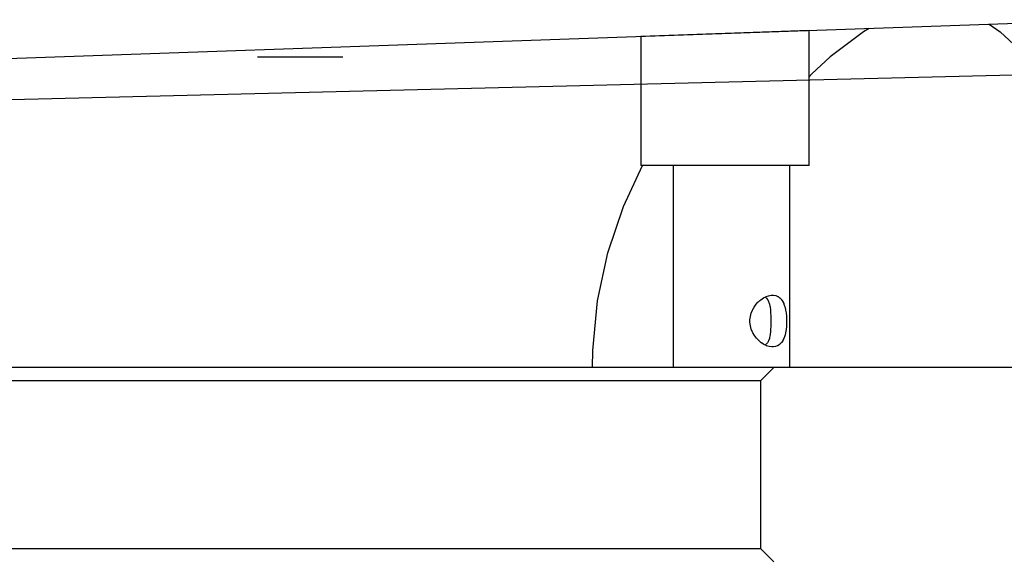
# Model space of a CAD drawing. Units: millimetres. Extents: x 0 to 3047370, y 0 to 3043748.
# Drawn here: x 20637 to 20713, y 4398 to 4440 of the extents above; entities that cross this region are included whole.
import ezdxf

# ---------------------------------------------------------------- set-up
doc = ezdxf.new("R2010")
doc.units = ezdxf.units.MM
doc.layers.add('Mirrors', color=7, linetype='Continuous')
doc.layers.add('Vacuum', color=7, linetype='Continuous')

msp = doc.modelspace()

# ---------------------------------------------------------------- linework, layer by layer
at = {"color": 2}
for p, q in [((20486.179, 4431.422), (20732.179, 4440.012)), ((20697.909, 4438.812), (20684.909, 4438.358)), ((20694.239, 4438.684), (20694.244, 4438.688)), ((20697.909, 4428.387), (20697.909, 4438.812)), ((20684.909, 4438.358), (20684.909, 4428.387)), ((20655.324, 4436.801), (20661.086, 4436.801)), ((20661.086, 4436.801), (20661.924, 4436.801)), ((20697.909, 4428.387), (20684.909, 4428.387)), ((20687.409, 4428.387), (20687.41, 4412.801)), ((20696.409, 4428.387), (20696.409, 4412.801)), ((20694.605, 4414.387), (20694.604, 4414.387)), ((20695.178, 4412.801), (20523.178, 4412.801)), ((20695.178, 4412.801), (20694.178, 4411.801)), ((20731.719, 4412.801), (20695.178, 4412.801)), ((20524.178, 4411.801), (20694.178, 4411.801)), ((20694.178, 4398.801), (20694.178, 4411.801)), ((20694.178, 4398.801), (20524.178, 4398.801)), ((20695.178, 4397.801), (20694.178, 4398.801))]:
    msp.add_line(p, q, dxfattribs=at)
for points in [[(20702.561, 4438.978), (20702.115, 4438.732), (20699.532, 4436.786), (20698.135, 4435.487), (20697.909, 4435.248)], [(20711.815, 4439.301), (20712.666, 4438.732), (20714.753, 4436.786), (20714.92, 4436.601), (20716.573, 4434.47), (20716.607, 4434.42), (20717.324, 4433.291), (20718.212, 4431.674), (20719.554, 4428.596), (20720.626, 4425.24), (20721.421, 4421.666), (20721.938, 4417.937), (20722.174, 4414.117), (20722.191, 4412.801)], [(20681.179, 4412.801), (20681.204, 4414.117), (20681.574, 4417.937), (20682.372, 4421.666), (20683.578, 4425.24), (20685.06, 4428.387)], [(20693.346, 4416.387), (20693.348, 4416.477), (20693.379, 4416.739), (20693.445, 4416.995), (20693.544, 4417.241), (20693.566, 4417.284), (20693.673, 4417.472), (20693.827, 4417.683), (20693.834, 4417.691), (20693.963, 4417.835), (20694.001, 4417.872), (20694.105, 4417.967), (20694.189, 4418.036), (20694.387, 4418.171), (20694.403, 4418.18), (20694.568, 4418.265), (20694.589, 4418.274), (20694.605, 4418.281), (20694.79, 4418.345), (20694.986, 4418.382), (20695.058, 4418.387), (20695.091, 4418.387)], [(20694.525, 4418.243), (20694.54, 4418.233), (20694.596, 4418.183), (20694.633, 4418.144), (20694.694, 4418.064), (20694.702, 4418.052), (20694.721, 4418.021), (20694.786, 4417.891), (20694.79, 4417.881), (20694.827, 4417.78), (20694.849, 4417.705), (20694.853, 4417.691), (20694.858, 4417.671), (20694.883, 4417.555), (20694.894, 4417.495), (20694.904, 4417.428), (20694.92, 4417.289), (20694.922, 4417.266), (20694.933, 4417.135), (20694.939, 4417.022), (20694.948, 4416.767), (20694.951, 4416.505), (20694.951, 4416.241), (20694.947, 4415.98), (20694.947, 4415.958), (20694.939, 4415.759), (20694.938, 4415.725), (20694.933, 4415.639), (20694.92, 4415.483), (20694.915, 4415.438), (20694.897, 4415.303), (20694.89, 4415.256), (20694.853, 4415.083), (20694.843, 4415.049), (20694.778, 4414.865), (20694.777, 4414.861), (20694.73, 4414.769), (20694.721, 4414.753), (20694.692, 4414.707), (20694.675, 4414.683), (20694.61, 4414.605), (20694.583, 4414.579), (20694.54, 4414.541), (20694.527, 4414.532)], [(20695.091, 4418.387), (20695.174, 4418.384), (20695.348, 4418.35), (20695.455, 4418.31), (20695.508, 4418.283), (20695.527, 4418.273), (20695.64, 4418.193), (20695.652, 4418.183), (20695.777, 4418.052), (20695.791, 4418.034), (20695.884, 4417.891), (20695.897, 4417.867), (20695.961, 4417.732), (20695.972, 4417.705), (20696.043, 4417.495), (20696.058, 4417.44), (20696.097, 4417.266), (20696.103, 4417.234), (20696.136, 4417.025), (20696.136, 4417.022), (20696.161, 4416.767), (20696.173, 4416.505), (20696.172, 4416.241), (20696.159, 4415.98), (20696.132, 4415.725), (20696.092, 4415.483), (20696.058, 4415.335), (20696.036, 4415.256), (20695.963, 4415.048), (20695.961, 4415.042), (20695.897, 4414.907), (20695.873, 4414.865), (20695.791, 4414.74), (20695.764, 4414.707), (20695.738, 4414.676), (20695.64, 4414.581), (20695.637, 4414.579), (20695.492, 4414.482), (20695.455, 4414.464), (20695.33, 4414.419), (20695.154, 4414.389), (20695.091, 4414.387)], [(20695.091, 4414.387), (20695.058, 4414.388), (20695.024, 4414.39), (20694.826, 4414.42), (20694.622, 4414.486), (20694.605, 4414.493), (20694.417, 4414.586), (20694.415, 4414.588), (20694.248, 4414.695), (20694.215, 4414.719), (20694.105, 4414.807), (20694.022, 4414.882), (20693.843, 4415.071), (20693.685, 4415.285), (20693.566, 4415.49), (20693.552, 4415.518), (20693.449, 4415.767), (20693.381, 4416.027), (20693.348, 4416.293), (20693.346, 4416.387)]]:
    msp.add_lwpolyline(points, dxfattribs=at)
at = {"layer": 'Mirrors'}
msp.add_line((20733.69, 4435.85), (20483.611, 4429.758), dxfattribs=at)
at = {"layer": 'Vacuum'}
msp.add_circle((20609.178, 4482.801), 750, dxfattribs=at)

doc.saveas('drawing.dxf')
